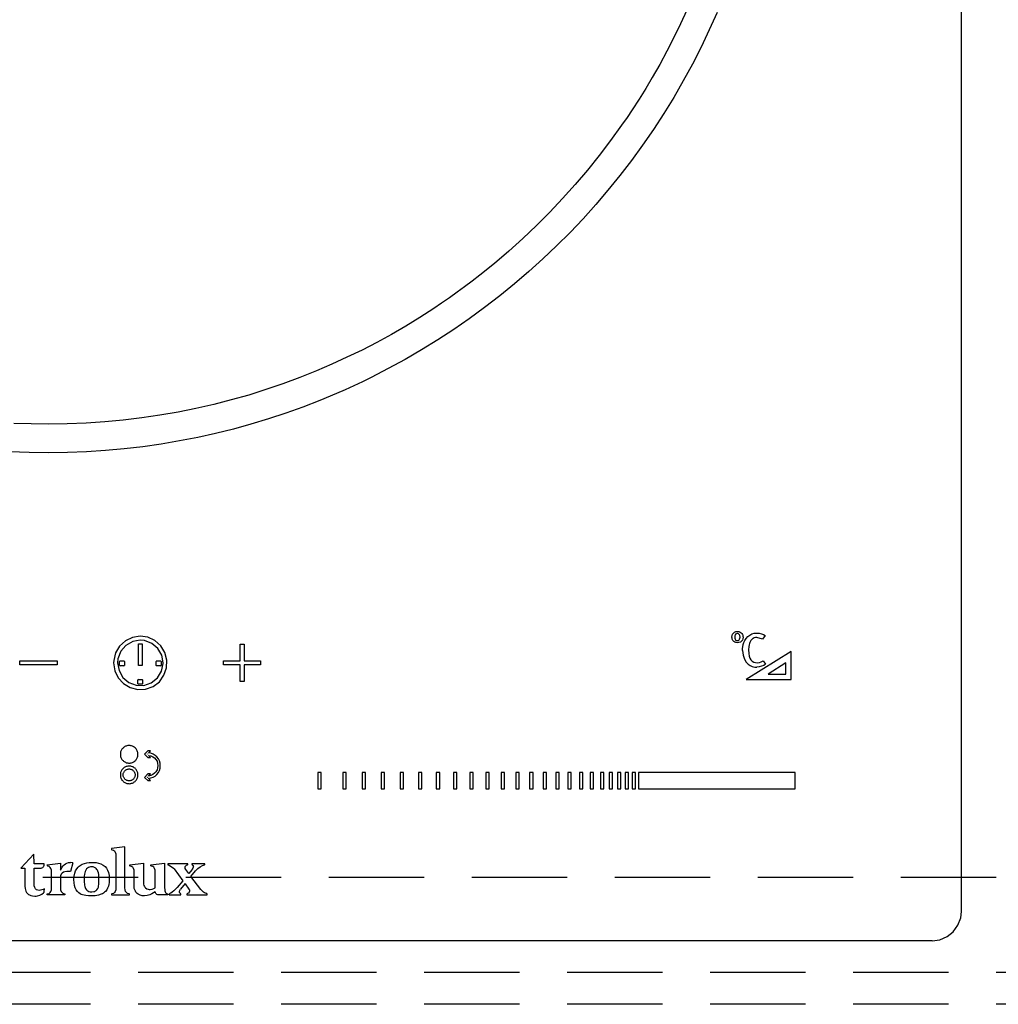
# Model space of a CAD drawing. Units: millimetres. Extents: x 24547 to 32819, y -8884 to -3071.
# Drawn here: x 26744 to 26898, y -4497 to -4342 of the extents above; entities that cross this region are included whole.
import ezdxf

# ---------------------------------------------------------------- set-up
doc = ezdxf.new("R2010")
doc.units = ezdxf.units.MM
doc.header["$LTSCALE"] = 60
doc.linetypes.add('HIDDEN', pattern=[0.375, 0.25, -0.125])
for name, color, linetype in [('2キャビネット（中）', 8, 'HIDDEN'), ('2キャビネット（外）', 7, 'Continuous'), ('2備品', 8, 'Continuous')]:
    doc.layers.add(name, color=color, linetype=linetype)

# ---------------------------------------------------------------- blocks, each defined once
blk = doc.blocks.new('EHI326CA-1')
at = {"layer": '2備品', "lineweight": 25}
for points in [[(16795.1, 8836.12), (16795.1, 9336.92)], [(16751.92, 8977.95), (16750.92, 8975.79), (16749.88, 8973.63), (16748.78, 8971.5), (16747.64, 8969.4), (16746.45, 8967.34), (16745.45, 8965.62), (16744.39, 8963.95), (16743.31, 8962.27), (16742.49, 8961.04), (16741.64, 8959.82), (16739.91, 8957.4), (16738.11, 8955.06), (16736.26, 8952.75), (16734.34, 8950.49), (16732.36, 8948.29), (16730.33, 8946.13), (16728.23, 8944.04), (16726.08, 8941.99), (16723.88, 8940.01), (16721.62, 8938.09), (16719.31, 8936.22), (16718.14, 8935.3), (16716.94, 8934.42), (16715.74, 8933.54), (16714.55, 8932.68), (16713.31, 8931.83), (16712.08, 8931), (16709.89, 8929.59), (16707.67, 8928.23), (16705.41, 8926.91), (16703.12, 8925.65), (16700.79, 8924.46), (16698.42, 8923.31), (16696.03, 8922.22), (16693.61, 8921.18), (16691, 8920.12), (16688.35, 8919.15), (16685.67, 8918.23), (16682.97, 8917.38), (16680.22, 8916.61), (16677.47, 8915.88), (16674.66, 8915.25), (16671.84, 8914.68), (16669, 8914.19), (16666.13, 8913.77), (16663.23, 8913.41), (16660.32, 8913.15), (16657.38, 8912.96), (16654.41, 8912.83), (16651.45, 8912.8)], [(16756.67, 8977.57), (16756.07, 8976.19), (16755.43, 8974.81), (16754.14, 8972.1), (16752.77, 8969.43), (16751.34, 8966.79), (16749.84, 8964.2), (16748.27, 8961.66), (16746.63, 8959.15), (16744.94, 8956.68), (16743.19, 8954.27), (16741.37, 8951.9), (16739.49, 8949.59), (16737.56, 8947.33), (16735.57, 8945.11), (16733.52, 8942.96), (16731.41, 8940.84), (16729.26, 8938.8), (16727.03, 8936.8), (16724.78, 8934.85), (16722.45, 8932.98), (16720.08, 8931.14), (16717.67, 8929.38), (16715.22, 8927.68), (16712.71, 8926.04), (16710.15, 8924.47), (16707.56, 8922.96), (16704.91, 8921.53), (16702.23, 8920.15), (16700.88, 8919.48), (16699.5, 8918.85), (16698.14, 8918.21), (16696.75, 8917.61), (16694.14, 8916.52), (16691.47, 8915.49), (16688.79, 8914.53), (16686.08, 8913.63), (16683.32, 8912.8), (16680.56, 8912.02), (16677.75, 8911.33), (16674.93, 8910.7), (16672.07, 8910.15), (16669.2, 8909.66), (16666.28, 8909.25), (16663.36, 8908.92), (16660.41, 8908.63), (16657.45, 8908.46), (16654.45, 8908.33), (16651.45, 8908.3)], [(16651.45, 8908.3), (16648.4, 8908.33), (16645.37, 8908.46)], [(16651.45, 8912.8), (16648.72, 8912.83), (16646, 8912.92)], [(16661.7, 8875.24), (16661.89, 8874.01), (16662.42, 8872.9), (16663.25, 8871.98), (16664.31, 8871.35), (16665.51, 8871.04), (16666.74, 8871.12), (16667.91, 8871.54), (16668.9, 8872.28), (16669.62, 8873.29), (16670.02, 8874.45), (16670.08, 8875.69), (16669.78, 8876.88), (16669.13, 8877.94), (16668.19, 8878.75), (16667.08, 8879.26), (16665.9, 8879.44)], [(16665.9, 8879.44), (16664.68, 8879.25), (16663.57, 8878.72), (16662.65, 8877.89), (16662.02, 8876.83), (16661.72, 8875.63), (16661.7, 8875.24)], [(16759, 8879.3), (16759.03, 8879.55), (16759.1, 8879.76), (16759.24, 8879.93), (16759.4, 8880.08), (16759.61, 8880.17), (16759.86, 8880.18)], [(16759.86, 8878.4), (16759.63, 8878.42), (16759.44, 8878.49), (16759.28, 8878.59), (16759.15, 8878.74), (16759.08, 8878.86), (16759.03, 8878.98), (16759.01, 8879.14), (16759, 8879.3)], [(16759.86, 8879.85), (16759.7, 8879.83), (16759.58, 8879.74), (16759.51, 8879.62), (16759.47, 8879.48), (16759.47, 8879.3)], [(16759.47, 8879.3), (16759.47, 8879.12), (16759.51, 8878.98), (16759.58, 8878.84), (16759.7, 8878.75), (16759.88, 8878.74)], [(16759.86, 8880.18), (16760.09, 8880.17), (16760.28, 8880.09), (16760.46, 8879.99), (16760.58, 8879.85), (16760.65, 8879.72), (16760.69, 8879.6), (16760.72, 8879.46), (16760.74, 8879.28)], [(16760.27, 8879.28), (16760.23, 8879.55), (16760.21, 8879.63), (16760.16, 8879.72), (16760.11, 8879.78), (16760.04, 8879.81), (16759.95, 8879.85), (16759.86, 8879.85)], [(16760.74, 8879.28), (16760.71, 8879.04), (16760.64, 8878.81), (16760.49, 8878.63), (16760.32, 8878.51), (16760.11, 8878.42), (16759.86, 8878.4)], [(16759.88, 8878.74), (16760.04, 8878.75), (16760.14, 8878.84), (16760.21, 8878.98), (16760.25, 8879.11), (16760.27, 8879.28)], [(16761.01, 8878.75), (16761.24, 8879.09), (16761.5, 8879.39), (16761.82, 8879.62), (16762.15, 8879.79), (16762.52, 8879.9), (16762.93, 8879.93)], [(16762.93, 8879.25), (16762.72, 8879.23), (16762.52, 8879.18), (16762.33, 8879.09), (16762.21, 8879), (16762.1, 8878.89), (16761.99, 8878.77), (16761.91, 8878.63)], [(16762.93, 8879.93), (16763.3, 8879.9), (16763.63, 8879.83), (16763.95, 8879.71), (16764.22, 8879.53)], [(16763.81, 8878.96), (16762.93, 8879.25)], [(16764.22, 8879.53), (16763.81, 8878.96)], [(16665.9, 8878.81), (16664.7, 8878.59), (16663.62, 8877.99), (16662.83, 8877.06), (16662.39, 8875.9), (16662.33, 8875.24)], [(16665.6, 8874.84), (16665.6, 8878.24)], [(16665.6, 8878.24), (16666.21, 8878.24)], [(16669.48, 8875.24), (16669.27, 8876.44), (16668.67, 8877.52), (16667.73, 8878.31), (16666.57, 8878.75), (16665.9, 8878.81)], [(16666.21, 8878.24), (16666.21, 8874.84)], [(16681.6, 8875.54), (16681.6, 8878.17)], [(16681.6, 8878.17), (16682.23, 8878.17)], [(16682.23, 8878.17), (16682.23, 8875.54)], [(16760.67, 8877.17), (16760.67, 8877.48), (16760.71, 8877.77), (16760.78, 8878.12), (16760.88, 8878.44), (16761.01, 8878.75)], [(16761.91, 8878.63), (16761.82, 8878.47), (16761.75, 8878.29), (16761.69, 8878.08), (16761.66, 8877.82), (16761.62, 8877.27)], [(16760.67, 8877.17), (16760.74, 8876.44), (16760.95, 8875.81), (16761.25, 8875.33)], [(16768.31, 8877.01), (16761.25, 8872.6)], [(16761.62, 8877.27), (16761.66, 8876.73), (16761.71, 8876.3), (16761.83, 8875.98)], [(16761.83, 8875.98), (16761.99, 8875.72), (16762.19, 8875.51), (16762.42, 8875.37), (16762.7, 8875.28), (16762.98, 8875.24)], [(16768.31, 8872.6), (16768.31, 8877.01)], [(16646.97, 8874.93), (16646.97, 8875.54)], [(16646.97, 8875.54), (16652.84, 8875.54)], [(16652.84, 8874.93), (16646.97, 8874.93)], [(16652.84, 8875.54), (16652.84, 8874.93)], [(16662.33, 8875.24), (16662.55, 8874.03), (16663.15, 8872.95), (16664.08, 8872.16), (16665.24, 8871.72), (16666.46, 8871.7), (16667.63, 8872.1), (16668.6, 8872.88), (16669.23, 8873.92), (16669.48, 8875.14), (16669.48, 8875.24)], [(16662.72, 8875.54), (16662.65, 8875.47)], [(16662.65, 8874.85), (16662.65, 8875.47)], [(16662.65, 8874.85), (16662.72, 8874.8)], [(16662.72, 8875.54), (16663.32, 8875.54)], [(16663.32, 8874.8), (16662.72, 8874.8)], [(16663.39, 8875.47), (16663.32, 8875.54)], [(16663.32, 8874.8), (16663.39, 8874.85)], [(16663.39, 8875.47), (16663.39, 8874.85)], [(16666.21, 8874.84), (16665.6, 8874.84)], [(16668.47, 8875.54), (16668.42, 8875.47)], [(16668.42, 8874.85), (16668.42, 8875.47)], [(16668.42, 8874.85), (16668.47, 8874.8)], [(16668.47, 8875.54), (16669.09, 8875.54)], [(16669.09, 8874.8), (16668.47, 8874.8)], [(16669.16, 8875.47), (16669.09, 8875.54)], [(16669.09, 8874.8), (16669.16, 8874.85)], [(16669.16, 8875.47), (16669.16, 8874.85)], [(16678.97, 8874.93), (16678.97, 8875.54)], [(16678.97, 8875.54), (16681.6, 8875.54)], [(16681.6, 8874.93), (16678.97, 8874.93)], [(16681.6, 8872.3), (16681.6, 8874.93)], [(16682.23, 8875.54), (16684.84, 8875.54)], [(16682.23, 8874.93), (16682.23, 8872.3)], [(16684.84, 8874.93), (16682.23, 8874.93)], [(16684.84, 8875.54), (16684.84, 8874.93)], [(16761.25, 8875.33), (16761.53, 8875.05), (16761.85, 8874.84), (16762.19, 8874.68), (16762.58, 8874.59), (16762.89, 8874.57)], [(16764.3, 8875.03), (16764, 8874.84), (16763.67, 8874.7), (16763.3, 8874.61), (16762.89, 8874.57)], [(16762.98, 8875.24), (16763.32, 8875.28), (16763.62, 8875.38), (16763.92, 8875.58)], [(16763.92, 8875.58), (16764.3, 8875.03)], [(16767.5, 8875.24), (16764.68, 8873.48)], [(16767.5, 8873.48), (16767.5, 8875.24)], [(16764.68, 8873.48), (16767.5, 8873.48)], [(16665.6, 8872.62), (16665.53, 8872.56)], [(16665.53, 8871.95), (16665.53, 8872.56)], [(16665.53, 8871.95), (16665.6, 8871.87)], [(16665.6, 8872.62), (16666.21, 8872.62)], [(16666.21, 8871.87), (16665.6, 8871.87)], [(16666.27, 8872.56), (16666.21, 8872.62)], [(16666.21, 8871.87), (16666.27, 8871.95)], [(16666.27, 8872.56), (16666.27, 8871.95)], [(16682.23, 8872.3), (16681.6, 8872.3)], [(16761.25, 8872.6), (16768.31, 8872.6)], [(16663.46, 8862.07), (16663.36, 8862)], [(16663.57, 8862.12), (16663.46, 8862.07)], [(16663.69, 8862.15), (16663.57, 8862.12)], [(16663.8, 8862.19), (16663.69, 8862.15)], [(16663.92, 8862.23), (16663.8, 8862.19)], [(16664.04, 8862.23), (16663.92, 8862.23)], [(16664.17, 8862.24), (16664.04, 8862.23)], [(16664.29, 8862.23), (16664.17, 8862.24)], [(16664.42, 8862.21), (16664.29, 8862.23)], [(16664.54, 8862.17), (16664.42, 8862.21)], [(16664.65, 8862.14), (16664.54, 8862.17)], [(16664.77, 8862.09), (16664.65, 8862.14)], [(16664.87, 8862.03), (16664.77, 8862.09)], [(16662.78, 8861.1), (16662.76, 8860.97)], [(16662.76, 8860.97), (16662.76, 8860.85)], [(16662.76, 8860.85), (16662.76, 8860.73)], [(16662.76, 8860.73), (16662.78, 8860.6)], [(16662.81, 8861.22), (16662.78, 8861.1)], [(16662.78, 8860.6), (16662.81, 8860.5)], [(16662.85, 8861.33), (16662.81, 8861.22)], [(16662.81, 8860.5), (16662.85, 8860.37)], [(16662.88, 8861.45), (16662.85, 8861.33)], [(16662.95, 8861.55), (16662.88, 8861.45)], [(16663.02, 8861.66), (16662.95, 8861.55)], [(16663.09, 8861.75), (16663.02, 8861.66)], [(16663.18, 8861.84), (16663.09, 8861.75)], [(16663.27, 8861.93), (16663.18, 8861.84)], [(16663.36, 8862), (16663.27, 8861.93)], [(16664.96, 8861.96), (16664.87, 8862.03)], [(16665.07, 8861.89), (16664.96, 8861.96)], [(16665.16, 8861.8), (16665.07, 8861.89)], [(16665.23, 8861.7), (16665.16, 8861.8)], [(16665.3, 8861.61), (16665.23, 8861.7)], [(16665.37, 8861.5), (16665.3, 8861.61)], [(16665.42, 8861.4), (16665.37, 8861.5)], [(16665.46, 8861.27), (16665.42, 8861.4)], [(16665.49, 8861.15), (16665.46, 8861.27)], [(16665.46, 8860.43), (16665.49, 8860.55)], [(16665.51, 8861.04), (16665.49, 8861.15)], [(16665.49, 8860.55), (16665.51, 8860.67)], [(16665.53, 8860.92), (16665.51, 8861.04)], [(16665.51, 8860.67), (16665.53, 8860.8)], [(16665.53, 8860.8), (16665.53, 8860.92)], [(16667.08, 8861.41), (16666.57, 8860.9)], [(16666.57, 8860.9), (16667.08, 8860.37)], [(16667.01, 8860.9), (16667.03, 8860.92)], [(16667.03, 8860.87), (16667.01, 8860.9)], [(16667.03, 8860.92), (16667.03, 8860.87)], [(16667.52, 8861.41), (16667.08, 8861.41)], [(16667.2, 8861.08), (16667.52, 8861.41)], [(16669.05, 8859.07), (16669.02, 8859.46), (16668.91, 8859.83), (16668.74, 8860.16), (16668.51, 8860.44), (16668.24, 8860.69), (16667.93, 8860.88), (16667.57, 8861.01), (16667.2, 8861.08)], [(16667.2, 8860.69), (16667.54, 8860.62), (16667.86, 8860.48), (16668.12, 8860.29), (16668.35, 8860.04), (16668.53, 8859.76), (16668.63, 8859.42), (16668.67, 8859.07)], [(16667.52, 8860.37), (16667.2, 8860.69)], [(16662.85, 8860.37), (16662.88, 8860.27)], [(16662.88, 8860.27), (16662.95, 8860.14)], [(16662.95, 8860.14), (16663.02, 8860.06)], [(16663.02, 8860.06), (16663.09, 8859.95)], [(16663.09, 8859.95), (16663.18, 8859.86)], [(16663.18, 8859.86), (16663.27, 8859.77)], [(16663.27, 8859.77), (16663.36, 8859.7)], [(16663.36, 8859.7), (16663.46, 8859.65)], [(16663.46, 8859.65), (16663.57, 8859.6)], [(16663.57, 8859.6), (16663.69, 8859.54)], [(16663.69, 8859.54), (16663.8, 8859.51)], [(16663.8, 8858.96), (16663.69, 8858.93)], [(16663.8, 8859.51), (16663.92, 8859.49)], [(16663.92, 8858.98), (16663.8, 8858.96)], [(16663.92, 8859.49), (16664.04, 8859.47)], [(16664.04, 8859), (16663.92, 8858.98)], [(16664.04, 8859.47), (16664.17, 8859.47)], [(16664.17, 8859), (16664.04, 8859)], [(16664.17, 8859.47), (16664.29, 8859.47)], [(16664.29, 8859), (16664.17, 8859)], [(16664.29, 8859.47), (16664.42, 8859.49)], [(16664.42, 8858.98), (16664.29, 8859)], [(16664.42, 8859.49), (16664.54, 8859.53)], [(16664.54, 8858.95), (16664.42, 8858.98)], [(16664.54, 8859.53), (16664.65, 8859.56)], [(16664.65, 8858.91), (16664.54, 8858.95)], [(16664.65, 8859.56), (16664.77, 8859.62)], [(16664.77, 8859.62), (16664.87, 8859.67)], [(16664.87, 8859.67), (16664.96, 8859.74)], [(16664.96, 8859.74), (16665.07, 8859.83)], [(16665.07, 8859.83), (16665.16, 8859.92)], [(16665.16, 8859.92), (16665.23, 8860)], [(16665.23, 8860), (16665.3, 8860.11)], [(16665.3, 8860.11), (16665.37, 8860.21)], [(16665.37, 8860.21), (16665.42, 8860.32)], [(16665.42, 8860.32), (16665.46, 8860.43)], [(16667.08, 8860.37), (16667.52, 8860.37)], [(16667.17, 8857.06), (16667.56, 8857.13), (16667.91, 8857.25), (16668.23, 8857.44), (16668.51, 8857.69), (16668.74, 8857.99), (16668.91, 8858.33), (16669.02, 8858.68), (16669.05, 8859.07)], [(16668.67, 8859.07), (16668.63, 8858.72), (16668.53, 8858.4), (16668.35, 8858.12), (16668.12, 8857.87), (16667.86, 8857.66), (16667.56, 8857.52), (16667.2, 8857.44)], [(16662.78, 8857.87), (16662.76, 8857.74)], [(16662.76, 8857.74), (16662.76, 8857.62)], [(16662.76, 8857.62), (16662.76, 8857.5)], [(16662.76, 8857.5), (16662.78, 8857.37)], [(16662.81, 8857.98), (16662.78, 8857.87)], [(16662.85, 8858.1), (16662.81, 8857.98)], [(16662.88, 8858.2), (16662.85, 8858.1)], [(16662.95, 8858.31), (16662.88, 8858.2)], [(16663.02, 8858.42), (16662.95, 8858.31)], [(16663.09, 8858.52), (16663.02, 8858.42)], [(16663.18, 8858.61), (16663.09, 8858.52)], [(16663.27, 8858.7), (16663.18, 8858.61)], [(16663.2, 8857.62), (16663.22, 8857.73)], [(16663.22, 8857.52), (16663.2, 8857.62)], [(16663.22, 8857.73), (16663.23, 8857.82)], [(16663.23, 8857.41), (16663.22, 8857.52)], [(16663.23, 8857.82), (16663.25, 8857.92)], [(16663.25, 8857.32), (16663.23, 8857.41)], [(16663.25, 8857.92), (16663.29, 8858.01)], [(16663.36, 8858.77), (16663.27, 8858.7)], [(16663.29, 8858.01), (16663.34, 8858.1)], [(16663.34, 8858.1), (16663.39, 8858.19)], [(16663.46, 8858.82), (16663.36, 8858.77)], [(16663.39, 8858.19), (16663.46, 8858.26)], [(16663.57, 8858.87), (16663.46, 8858.82)], [(16663.46, 8858.26), (16663.53, 8858.33)], [(16663.53, 8858.33), (16663.62, 8858.4)], [(16663.69, 8858.93), (16663.57, 8858.87)], [(16663.62, 8858.4), (16663.71, 8858.45)], [(16663.71, 8858.45), (16663.8, 8858.49)], [(16663.8, 8858.49), (16663.89, 8858.52)], [(16663.89, 8858.52), (16663.99, 8858.54)], [(16663.99, 8858.54), (16664.1, 8858.56)], [(16664.1, 8858.56), (16664.19, 8858.56)], [(16664.19, 8858.56), (16664.29, 8858.54)], [(16664.29, 8858.54), (16664.4, 8858.52)], [(16664.4, 8858.52), (16664.49, 8858.49)], [(16664.49, 8858.49), (16664.57, 8858.45)], [(16664.57, 8858.45), (16664.66, 8858.4)], [(16664.77, 8858.86), (16664.65, 8858.91)], [(16664.66, 8858.4), (16664.75, 8858.33)], [(16664.75, 8858.33), (16664.82, 8858.26)], [(16664.87, 8858.8), (16664.77, 8858.86)], [(16664.82, 8858.26), (16664.89, 8858.19)], [(16664.96, 8858.73), (16664.87, 8858.8)], [(16664.89, 8858.19), (16664.94, 8858.1)], [(16664.94, 8858.1), (16665, 8858.01)], [(16665.07, 8858.65), (16664.96, 8858.73)], [(16665, 8858.01), (16665.03, 8857.92)], [(16665.03, 8857.92), (16665.05, 8857.82)], [(16665.05, 8857.41), (16665.03, 8857.32)], [(16665.05, 8857.82), (16665.07, 8857.73)], [(16665.07, 8857.52), (16665.05, 8857.41)], [(16665.16, 8858.56), (16665.07, 8858.65)], [(16665.07, 8857.73), (16665.07, 8857.62)], [(16665.07, 8857.62), (16665.07, 8857.52)], [(16665.23, 8858.47), (16665.16, 8858.56)], [(16665.3, 8858.36), (16665.23, 8858.47)], [(16665.37, 8858.28), (16665.3, 8858.36)], [(16665.42, 8858.15), (16665.37, 8858.28)], [(16665.46, 8858.05), (16665.42, 8858.15)], [(16665.49, 8857.92), (16665.46, 8858.05)], [(16665.51, 8857.8), (16665.49, 8857.92)], [(16665.49, 8857.32), (16665.51, 8857.43)], [(16665.53, 8857.68), (16665.51, 8857.8)], [(16665.51, 8857.43), (16665.53, 8857.55)], [(16665.53, 8857.55), (16665.53, 8857.68)], [(16667.08, 8857.76), (16666.55, 8857.23)], [(16667.52, 8857.76), (16667.08, 8857.76)], [(16667.2, 8857.44), (16667.52, 8857.76)], [(16694.38, 8857.99), (16693.86, 8857.99)], [(16693.86, 8857.99), (16693.86, 8855.45)], [(16694.38, 8855.45), (16694.38, 8857.99)], [(16698.32, 8857.99), (16697.79, 8857.99)], [(16697.79, 8857.99), (16697.79, 8855.45)], [(16698.32, 8855.45), (16698.32, 8857.99)], [(16701.32, 8857.99), (16700.79, 8857.99)], [(16700.79, 8857.99), (16700.79, 8855.45)], [(16701.32, 8855.45), (16701.32, 8857.99)], [(16704.31, 8857.99), (16703.79, 8857.99)], [(16703.79, 8857.99), (16703.79, 8855.45)], [(16704.31, 8855.45), (16704.31, 8857.99)], [(16707.31, 8857.99), (16706.78, 8857.99)], [(16706.78, 8857.99), (16706.78, 8855.45)], [(16707.31, 8855.45), (16707.31, 8857.99)], [(16710.21, 8857.99), (16709.68, 8857.99)], [(16709.68, 8857.99), (16709.68, 8855.45)], [(16710.21, 8855.45), (16710.21, 8857.99)], [(16713.01, 8857.99), (16712.48, 8857.99)], [(16712.48, 8857.99), (16712.48, 8855.45)], [(16713.01, 8855.45), (16713.01, 8857.99)], [(16715.71, 8857.99), (16715.18, 8857.99)], [(16715.18, 8857.99), (16715.18, 8855.45)], [(16715.71, 8855.45), (16715.71, 8857.99)], [(16718.3, 8857.99), (16717.77, 8857.99)], [(16717.77, 8857.99), (16717.77, 8855.45)], [(16718.3, 8855.45), (16718.3, 8857.99)], [(16720.81, 8857.99), (16720.28, 8857.99)], [(16720.28, 8857.99), (16720.28, 8855.45)], [(16720.81, 8855.45), (16720.81, 8857.99)], [(16723.21, 8857.99), (16722.68, 8857.99)], [(16722.68, 8857.99), (16722.68, 8855.45)], [(16723.21, 8855.45), (16723.21, 8857.99)], [(16725.52, 8857.99), (16724.99, 8857.99)], [(16724.99, 8857.99), (16724.99, 8855.45)], [(16725.52, 8855.45), (16725.52, 8857.99)], [(16727.7, 8857.99), (16727.17, 8857.99)], [(16727.17, 8857.99), (16727.17, 8855.45)], [(16727.7, 8855.45), (16727.7, 8857.99)], [(16729.8, 8857.99), (16729.27, 8857.99)], [(16729.27, 8857.99), (16729.27, 8855.45)], [(16729.8, 8855.45), (16729.8, 8857.99)], [(16731.81, 8857.99), (16731.28, 8857.99)], [(16731.28, 8857.99), (16731.28, 8855.45)], [(16731.81, 8855.45), (16731.81, 8857.99)], [(16733.72, 8857.99), (16733.19, 8857.99)], [(16733.19, 8857.99), (16733.19, 8855.45)], [(16733.72, 8855.45), (16733.72, 8857.99)], [(16735.52, 8857.99), (16734.99, 8857.99)], [(16734.99, 8857.99), (16734.99, 8855.45)], [(16735.52, 8855.45), (16735.52, 8857.99)], [(16737.21, 8857.99), (16736.68, 8857.99)], [(16736.68, 8857.99), (16736.68, 8855.45)], [(16737.21, 8855.45), (16737.21, 8857.99)], [(16738.82, 8857.99), (16738.29, 8857.99)], [(16738.29, 8857.99), (16738.29, 8855.45)], [(16738.82, 8855.45), (16738.82, 8857.99)], [(16740.21, 8857.99), (16739.68, 8857.99)], [(16739.68, 8857.99), (16739.68, 8855.45)], [(16740.21, 8855.45), (16740.21, 8857.99)], [(16741.51, 8857.99), (16740.99, 8857.99)], [(16740.99, 8857.99), (16740.99, 8855.45)], [(16741.51, 8855.45), (16741.51, 8857.99)], [(16742.71, 8857.99), (16742.19, 8857.99)], [(16742.19, 8857.99), (16742.19, 8855.45)], [(16742.71, 8855.45), (16742.71, 8857.99)], [(16743.81, 8857.99), (16743.28, 8857.99)], [(16743.28, 8857.99), (16743.28, 8855.45)], [(16743.81, 8855.45), (16743.81, 8857.99)], [(16768.96, 8858.01), (16744.32, 8858.01)], [(16744.32, 8858.01), (16744.32, 8855.43)], [(16768.96, 8855.43), (16768.96, 8858.01)], [(16662.78, 8857.37), (16662.81, 8857.25)], [(16662.81, 8857.25), (16662.85, 8857.15)], [(16662.85, 8857.15), (16662.88, 8857.02)], [(16662.88, 8857.02), (16662.95, 8856.92)], [(16662.95, 8856.92), (16663.02, 8856.81)], [(16663.02, 8856.81), (16663.09, 8856.72)], [(16663.09, 8856.72), (16663.18, 8856.63)], [(16663.18, 8856.63), (16663.27, 8856.55)], [(16663.29, 8857.23), (16663.25, 8857.32)], [(16663.27, 8856.55), (16663.36, 8856.48)], [(16663.34, 8857.13), (16663.29, 8857.23)], [(16663.39, 8857.06), (16663.34, 8857.13)], [(16663.36, 8856.48), (16663.46, 8856.4)], [(16663.46, 8856.97), (16663.39, 8857.06)], [(16663.53, 8856.9), (16663.46, 8856.97)], [(16663.46, 8856.4), (16663.57, 8856.35)], [(16663.62, 8856.85), (16663.53, 8856.9)], [(16663.57, 8856.35), (16663.69, 8856.32)], [(16663.71, 8856.79), (16663.62, 8856.85)], [(16663.69, 8856.32), (16663.8, 8856.28)], [(16663.8, 8856.74), (16663.71, 8856.79)], [(16663.89, 8856.72), (16663.8, 8856.74)], [(16663.8, 8856.28), (16663.92, 8856.25)], [(16663.99, 8856.69), (16663.89, 8856.72)], [(16663.92, 8856.25), (16664.04, 8856.25)], [(16664.1, 8856.69), (16663.99, 8856.69)], [(16664.04, 8856.25), (16664.17, 8856.23)], [(16664.19, 8856.69), (16664.1, 8856.69)], [(16664.17, 8856.23), (16664.29, 8856.25)], [(16664.29, 8856.69), (16664.19, 8856.69)], [(16664.4, 8856.72), (16664.29, 8856.69)], [(16664.29, 8856.25), (16664.42, 8856.26)], [(16664.49, 8856.74), (16664.4, 8856.72)], [(16664.42, 8856.26), (16664.54, 8856.3)], [(16664.57, 8856.79), (16664.49, 8856.74)], [(16664.54, 8856.3), (16664.65, 8856.33)], [(16664.66, 8856.85), (16664.57, 8856.79)], [(16664.65, 8856.33), (16664.77, 8856.39)], [(16664.75, 8856.9), (16664.66, 8856.85)], [(16664.82, 8856.97), (16664.75, 8856.9)], [(16664.77, 8856.39), (16664.87, 8856.44)], [(16664.89, 8857.06), (16664.82, 8856.97)], [(16664.87, 8856.44), (16664.96, 8856.51)], [(16664.94, 8857.13), (16664.89, 8857.06)], [(16665, 8857.23), (16664.94, 8857.13)], [(16664.96, 8856.51), (16665.07, 8856.58)], [(16665.03, 8857.32), (16665, 8857.23)], [(16665.07, 8856.58), (16665.16, 8856.67)], [(16665.16, 8856.67), (16665.23, 8856.77)], [(16665.23, 8856.77), (16665.3, 8856.86)], [(16665.3, 8856.86), (16665.37, 8856.97)], [(16665.37, 8856.97), (16665.42, 8857.07)], [(16665.42, 8857.07), (16665.46, 8857.2)], [(16665.46, 8857.2), (16665.49, 8857.32)], [(16666.55, 8857.23), (16667.08, 8856.72)], [(16666.99, 8857.23), (16667.03, 8857.27)], [(16667.03, 8857.22), (16666.99, 8857.23)], [(16667.03, 8857.27), (16667.03, 8857.22)], [(16667.08, 8856.72), (16667.52, 8856.72)], [(16667.52, 8856.72), (16667.17, 8857.06)], [(16693.86, 8855.45), (16694.38, 8855.45)], [(16697.79, 8855.45), (16698.32, 8855.45)], [(16700.79, 8855.45), (16701.32, 8855.45)], [(16703.79, 8855.45), (16704.31, 8855.45)], [(16706.78, 8855.45), (16707.31, 8855.45)], [(16709.68, 8855.45), (16710.21, 8855.45)], [(16712.48, 8855.45), (16713.01, 8855.45)], [(16715.18, 8855.45), (16715.71, 8855.45)], [(16717.77, 8855.45), (16718.3, 8855.45)], [(16720.28, 8855.45), (16720.81, 8855.45)], [(16722.68, 8855.45), (16723.21, 8855.45)], [(16724.99, 8855.45), (16725.52, 8855.45)], [(16727.17, 8855.45), (16727.7, 8855.45)], [(16729.27, 8855.45), (16729.8, 8855.45)], [(16731.28, 8855.45), (16731.81, 8855.45)], [(16733.19, 8855.45), (16733.72, 8855.45)], [(16734.99, 8855.45), (16735.52, 8855.45)], [(16736.68, 8855.45), (16737.21, 8855.45)], [(16738.29, 8855.45), (16738.82, 8855.45)], [(16739.68, 8855.45), (16740.21, 8855.45)], [(16740.99, 8855.45), (16741.51, 8855.45)], [(16742.19, 8855.45), (16742.71, 8855.45)], [(16743.28, 8855.45), (16743.81, 8855.45)], [(16744.32, 8855.43), (16768.96, 8855.43)], [(16649.16, 8845.12), (16647.08, 8842.95)], [(16649.18, 8843.65), (16649.16, 8845.12)], [(16663.48, 8846.32), (16661.36, 8846.02)], [(16661.36, 8846.02), (16661.36, 8845.93)], [(16661.36, 8845.93), (16661.36, 8845.89), (16661.38, 8845.86), (16661.42, 8845.84), (16661.47, 8845.82)], [(16661.47, 8845.82), (16661.66, 8845.77), (16661.82, 8845.65), (16661.95, 8845.47), (16662.03, 8845.22), (16662.07, 8844.92)], [(16663.48, 8845.1), (16663.48, 8846.32)], [(16663.48, 8839.84), (16663.48, 8845.1)], [(16650.75, 8843.65), (16649.18, 8843.65)], [(16650.75, 8843.42), (16650.75, 8843.65)], [(16651.24, 8843.46), (16653.32, 8843.74)], [(16651.24, 8843.39), (16651.24, 8843.46)], [(16653.32, 8842.65), (16653.48, 8842.91), (16653.57, 8843.07), (16653.76, 8843.3), (16653.94, 8843.48), (16654.13, 8843.62), (16654.36, 8843.74), (16654.61, 8843.81), (16654.91, 8843.83)], [(16653.32, 8843.74), (16653.32, 8842.65)], [(16655.31, 8843.76), (16654.91, 8843.85)], [(16655.31, 8843.76), (16654.91, 8842.42)], [(16655.46, 8841.18), (16655.49, 8841.69), (16655.58, 8842.15), (16655.72, 8842.52), (16655.9, 8842.84), (16656.11, 8843.1), (16656.27, 8843.25), (16656.43, 8843.37), (16656.76, 8843.56), (16657.11, 8843.69), (16657.47, 8843.77), (16657.84, 8843.83), (16658.17, 8843.85)], [(16658.17, 8843.85), (16658.54, 8843.85), (16658.93, 8843.81), (16659.32, 8843.72), (16659.69, 8843.6), (16660.04, 8843.42), (16660.2, 8843.32), (16660.36, 8843.18), (16660.57, 8842.93), (16660.76, 8842.61), (16660.89, 8842.24), (16660.99, 8841.8), (16661.01, 8841.31)], [(16658.17, 8843.85), (16658.17, 8843.85)], [(16662.07, 8844.92), (16662.07, 8839.84)], [(16664.24, 8843.46), (16666.41, 8843.74)], [(16664.24, 8843.37), (16664.24, 8843.46)], [(16666.41, 8843.74), (16666.41, 8840.69)], [(16667.56, 8843.46), (16669.73, 8843.74)], [(16667.56, 8843.37), (16667.56, 8843.46)], [(16669.73, 8843.74), (16669.73, 8839.86)], [(16670.24, 8843.65), (16670.24, 8843.56)], [(16673.25, 8843.65), (16670.24, 8843.65)], [(16670.24, 8843.56), (16670.25, 8843.49), (16670.27, 8843.48), (16670.36, 8843.44)], [(16673.08, 8842.73), (16672.97, 8842.88), (16672.94, 8843.02), (16672.97, 8843.18), (16673.04, 8843.3), (16673.15, 8843.4), (16673.29, 8843.46)], [(16673.36, 8843.65), (16673.25, 8843.65)], [(16673.29, 8843.46), (16673.32, 8843.48), (16673.36, 8843.51), (16673.36, 8843.56)], [(16673.36, 8843.56), (16673.36, 8843.65)], [(16674.03, 8843.65), (16674.03, 8843.56)], [(16674.13, 8843.65), (16674.03, 8843.65)], [(16674.03, 8843.56), (16674.1, 8843.46)], [(16674.08, 8843.46), (16674.12, 8843.44)], [(16675.93, 8843.65), (16674.13, 8843.65)], [(16674.58, 8842.52), (16674.95, 8842.88), (16675.32, 8843.16), (16675.67, 8843.35), (16675.83, 8843.42), (16675.97, 8843.46)], [(16676.06, 8843.65), (16675.93, 8843.65)], [(16675.97, 8843.46), (16676.02, 8843.48), (16676.04, 8843.51), (16676.06, 8843.56)], [(16676.06, 8843.56), (16676.06, 8843.65)], [(16647.08, 8842.95), (16647.75, 8842.95)], [(16647.75, 8842.95), (16647.75, 8840.09)], [(16649.18, 8840.46), (16649.18, 8842.95)], [(16649.18, 8842.95), (16650.29, 8842.95)], [(16650.29, 8842.95), (16650.43, 8842.98), (16650.55, 8843.05), (16650.62, 8843.1), (16650.67, 8843.18), (16650.73, 8843.28), (16650.75, 8843.42)], [(16651.24, 8843.39), (16651.35, 8843.26)], [(16651.95, 8842.35), (16651.93, 8842.65), (16651.84, 8842.89), (16651.72, 8843.07), (16651.56, 8843.19), (16651.35, 8843.26)], [(16651.95, 8839.84), (16651.95, 8842.35)], [(16654.33, 8842.42), (16654.04, 8842.38), (16653.8, 8842.29), (16653.6, 8842.15), (16653.46, 8841.98), (16653.37, 8841.76), (16653.34, 8841.54)], [(16654.91, 8842.42), (16654.33, 8842.42)], [(16658.26, 8843.16), (16658.07, 8843.14), (16657.91, 8843.12), (16657.73, 8843.05), (16657.57, 8842.95), (16657.43, 8842.82), (16657.31, 8842.65), (16657.22, 8842.43), (16657.15, 8842.22), (16657.11, 8841.99), (16657.08, 8841.66), (16657.06, 8841.29)], [(16659.39, 8841.25), (16659.39, 8841.62), (16659.35, 8841.94), (16659.3, 8842.21), (16659.23, 8842.45), (16659.16, 8842.61), (16659.07, 8842.75), (16658.98, 8842.88), (16658.88, 8842.96), (16658.7, 8843.07), (16658.49, 8843.14), (16658.26, 8843.16)], [(16658.26, 8843.16), (16658.26, 8843.16)], [(16664.34, 8843.26), (16664.29, 8843.28), (16664.28, 8843.3), (16664.24, 8843.33), (16664.24, 8843.37)], [(16664.94, 8842.35), (16664.91, 8842.65), (16664.84, 8842.89), (16664.7, 8843.09), (16664.54, 8843.21), (16664.34, 8843.26)], [(16664.94, 8840), (16664.94, 8842.35)], [(16667.66, 8843.26), (16667.63, 8843.28), (16667.59, 8843.3), (16667.57, 8843.33), (16667.56, 8843.37)], [(16668.26, 8842.35), (16668.24, 8842.65), (16668.15, 8842.89), (16668.03, 8843.09), (16667.86, 8843.21), (16667.66, 8843.26)], [(16668.26, 8839.86), (16668.26, 8842.35)], [(16671.22, 8842.82), (16670.36, 8843.44)], [(16671.22, 8842.82), (16672.58, 8840.97)], [(16673.52, 8842.12), (16673.08, 8842.73)], [(16674.06, 8842.77), (16674.06, 8842.77), (16674.05, 8842.75), (16673.99, 8842.68), (16673.52, 8842.12)], [(16673.52, 8842.12), (16673.52, 8842.12)], [(16673.87, 8841.64), (16674.58, 8842.52)], [(16674.12, 8843.44), (16674.21, 8843.35), (16674.24, 8843.28), (16674.26, 8843.21), (16674.24, 8843.09), (16674.19, 8842.95), (16674.06, 8842.77)], [(16650.8, 8839.68), (16650.6, 8839.6), (16650.43, 8839.53), (16650.2, 8839.47), (16649.99, 8839.45), (16649.78, 8839.47), (16649.58, 8839.56), (16649.41, 8839.7), (16649.28, 8839.9), (16649.19, 8840.16), (16649.18, 8840.46)], [(16653.34, 8841.54), (16653.34, 8839.84)], [(16658.19, 8838.57), (16657.75, 8838.59), (16657.34, 8838.62), (16657.06, 8838.68), (16656.81, 8838.75), (16656.62, 8838.82), (16656.43, 8838.92), (16656.21, 8839.07), (16656, 8839.26), (16655.83, 8839.51), (16655.67, 8839.83), (16655.56, 8840.21), (16655.49, 8840.65), (16655.46, 8841.18)], [(16657.06, 8841.29), (16657.08, 8840.72), (16657.1, 8840.44), (16657.13, 8840.25), (16657.17, 8840.05), (16657.27, 8839.77), (16657.43, 8839.54), (16657.52, 8839.45), (16657.63, 8839.37), (16657.8, 8839.28), (16658.01, 8839.22), (16658.26, 8839.21)], [(16661.01, 8841.31), (16660.99, 8840.67), (16660.94, 8840.39), (16660.89, 8840.12), (16660.76, 8839.81), (16660.62, 8839.53), (16660.41, 8839.28), (16660.29, 8839.15), (16660.13, 8839.03), (16659.95, 8838.92), (16659.76, 8838.84), (16659.32, 8838.7), (16658.81, 8838.61), (16658.19, 8838.57)], [(16658.26, 8839.21), (16658.59, 8839.26), (16658.74, 8839.29), (16658.86, 8839.37), (16658.97, 8839.44), (16659.07, 8839.53), (16659.21, 8839.74), (16659.3, 8839.98), (16659.34, 8840.16), (16659.37, 8840.37), (16659.39, 8840.65), (16659.39, 8841.25)], [(16666.41, 8840.69), (16666.43, 8840.44), (16666.48, 8840.23), (16666.55, 8840.05), (16666.62, 8839.93), (16666.71, 8839.84), (16666.92, 8839.7), (16667.15, 8839.63), (16667.29, 8839.6), (16667.45, 8839.6), (16667.75, 8839.65), (16668.03, 8839.74), (16668.26, 8839.86)], [(16672.58, 8840.97), (16671.7, 8839.91)], [(16672.94, 8840.51), (16672.25, 8839.63)], [(16672.94, 8840.51), (16672.94, 8840.5)], [(16672.94, 8840.5), (16673.52, 8839.66)], [(16675.44, 8839.58), (16673.87, 8841.64)], [(16647.75, 8840.09), (16647.76, 8839.74), (16647.82, 8839.54), (16647.89, 8839.35), (16647.99, 8839.14), (16648.08, 8839.01), (16648.19, 8838.91), (16648.31, 8838.82), (16648.45, 8838.73), (16648.68, 8838.64), (16648.95, 8838.57), (16649.28, 8838.55)], [(16649.28, 8838.55), (16649.49, 8838.55), (16649.7, 8838.59), (16650.08, 8838.7), (16650.39, 8838.85), (16650.66, 8839.07)], [(16650.66, 8839.07), (16650.75, 8839.15), (16650.76, 8839.21), (16650.78, 8839.33)], [(16650.78, 8839.33), (16650.8, 8839.68)], [(16651.24, 8838.84), (16651.24, 8838.87), (16651.27, 8838.91), (16651.31, 8838.92), (16651.35, 8838.92)], [(16651.24, 8838.73), (16651.24, 8838.84)], [(16651.35, 8838.92), (16651.54, 8838.98), (16651.7, 8839.12), (16651.84, 8839.29), (16651.91, 8839.54), (16651.95, 8839.84)], [(16653.34, 8839.84), (16653.37, 8839.54), (16653.44, 8839.29), (16653.59, 8839.12), (16653.74, 8838.98), (16653.83, 8838.94), (16653.94, 8838.92)], [(16653.94, 8838.92), (16653.97, 8838.92), (16654.01, 8838.91), (16654.04, 8838.87), (16654.04, 8838.84)], [(16654.04, 8838.84), (16654.04, 8838.73)], [(16661.47, 8838.92), (16661.42, 8838.92), (16661.4, 8838.91), (16661.36, 8838.87), (16661.36, 8838.84)], [(16661.36, 8838.84), (16661.36, 8838.73)], [(16662.07, 8839.84), (16662.03, 8839.54), (16661.95, 8839.29), (16661.82, 8839.12), (16661.66, 8838.98), (16661.47, 8838.92)], [(16664.08, 8838.92), (16663.89, 8838.98), (16663.73, 8839.12), (16663.59, 8839.29), (16663.52, 8839.54), (16663.48, 8839.84)], [(16664.19, 8838.84), (16664.19, 8838.87), (16664.15, 8838.91), (16664.13, 8838.92), (16664.08, 8838.92)], [(16664.19, 8838.73), (16664.19, 8838.84)], [(16666.55, 8838.59), (16666.2, 8838.61), (16665.86, 8838.7), (16665.56, 8838.85), (16665.42, 8838.94), (16665.3, 8839.07), (16665.21, 8839.19), (16665.12, 8839.31), (16665.03, 8839.53), (16664.96, 8839.75), (16664.94, 8840)], [(16668.26, 8839.24), (16668, 8839.05), (16667.73, 8838.89), (16667.38, 8838.73), (16666.99, 8838.64), (16666.55, 8838.59)], [(16668.84, 8838.73), (16668.65, 8838.75), (16668.49, 8838.82), (16668.38, 8838.91), (16668.33, 8838.98), (16668.3, 8839.07), (16668.26, 8839.24)], [(16669.73, 8839.86), (16669.74, 8839.6), (16669.78, 8839.37), (16669.81, 8839.22), (16669.88, 8839.1), (16669.99, 8838.99), (16670.13, 8838.92)], [(16670.13, 8838.92), (16670.18, 8838.92), (16670.22, 8838.87), (16670.24, 8838.82)], [(16670.24, 8838.82), (16670.24, 8838.73)], [(16670.54, 8838.94), (16670.47, 8838.91), (16670.43, 8838.84)], [(16670.43, 8838.84), (16670.43, 8838.73)], [(16671.7, 8839.91), (16671.35, 8839.53), (16671.17, 8839.37), (16670.94, 8839.15), (16670.73, 8839.01), (16670.54, 8838.94)], [(16672.18, 8838.96), (16672.11, 8839.05), (16672.07, 8839.12), (16672.05, 8839.19), (16672.07, 8839.31), (16672.14, 8839.45), (16672.25, 8839.63)], [(16672.23, 8838.94), (16672.18, 8838.96)], [(16672.28, 8838.85), (16672.23, 8838.94)], [(16672.28, 8838.73), (16672.28, 8838.85)], [(16673.34, 8838.94), (16673.27, 8838.91), (16673.25, 8838.89), (16673.23, 8838.84)], [(16673.23, 8838.84), (16673.23, 8838.73)], [(16673.52, 8839.66), (16673.59, 8839.58), (16673.62, 8839.51), (16673.66, 8839.42), (16673.66, 8839.31), (16673.61, 8839.15), (16673.48, 8839.01), (16673.34, 8838.94)], [(16676.32, 8838.96), (16676, 8839.08), (16675.86, 8839.17), (16675.72, 8839.28), (16675.58, 8839.42), (16675.44, 8839.58)], [(16676.37, 8838.94), (16676.32, 8838.96)], [(16676.43, 8838.85), (16676.37, 8838.94)], [(16676.43, 8838.73), (16676.43, 8838.85)], [(16654.04, 8838.73), (16651.24, 8838.73)], [(16661.36, 8838.73), (16664.19, 8838.73)], [(16670.13, 8838.73), (16668.84, 8838.73)], [(16670.24, 8838.73), (16670.13, 8838.73)], [(16670.43, 8838.73), (16672.28, 8838.73)], [(16673.23, 8838.73), (16676.43, 8838.73)], [(16790.5, 8831.52), (16791.73, 8831.69), (16792.86, 8832.17), (16793.83, 8832.95), (16794.56, 8833.95), (16795, 8835.12), (16795.1, 8836.12)], [(16790.5, 8831.52), (16508.7, 8831.52)]]:
    blk.add_lwpolyline(points, dxfattribs=at)

msp = doc.modelspace()

# ---------------------------------------------------------------- linework, layer by layer
at = {"layer": '2キャビネット（中）'}
msp.add_line((27002.54, -4497.04), (26675.04, -4497.04), dxfattribs=at)
at = {"layer": '2キャビネット（中）', "color": 8}
msp.add_lwpolyline([(27002.54, -4492.04), (26297.54, -4492.04), (26297.54, -4477.04), (27002.54, -4477.04)], close=True, dxfattribs=at)

# ---------------------------------------------------------------- block references
at = {"layer": '2キャビネット（外）'}
msp.add_blockref('EHI326CA-1', (10096.95, -13318.57), dxfattribs=at)

doc.saveas('drawing.dxf')
